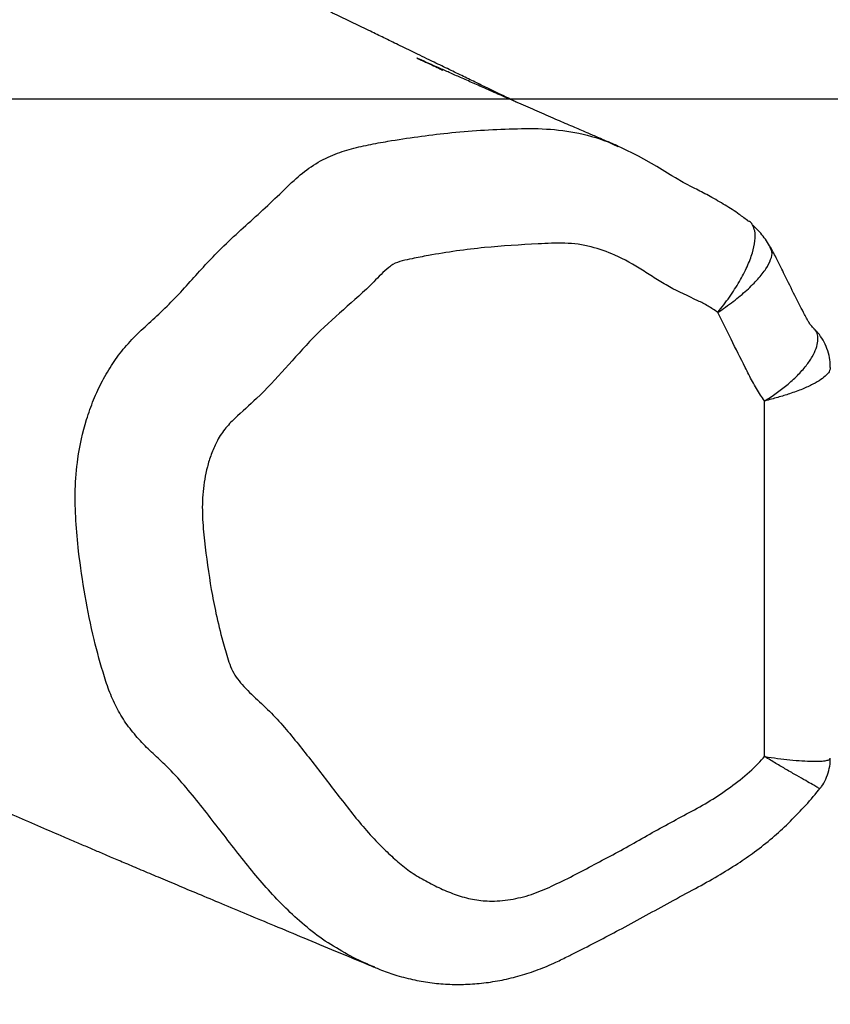
# Model space of a CAD drawing. Units: millimetres. Extents: x -4534 to 366495, y -3372 to 5531.
# Drawn here: x -142 to 20, y 4935 to 5132 of the extents above; entities that cross this region are included whole.
import ezdxf

# ---------------------------------------------------------------- set-up
doc = ezdxf.new("R2010")
doc.units = ezdxf.units.MM
doc.layers.add('Opvangzone', color=7, linetype='Continuous', true_color=0x00a19a)
doc.layers.add('Toestel 2D', color=7, linetype='Continuous', lineweight=20)

# ---------------------------------------------------------------- blocks, each defined once
blk = doc.blocks.new('RB1491')
at = {"color": 7, "linetype": 'Continuous', "lineweight": 25}
for p, q in [((1925.623, 1524.937), (1925.61, 1524.972)), ((1925.497, 1514.783), (1925.497, 1521.901))]:
    blk.add_line(p, q, dxfattribs=at)
at = {"color": 7, "linetype": 'Continuous', "lineweight": 25, "flags": 128}
blk.add_lwpolyline([(1924.132, 1526.137), (1924.098, 1526.155), (1923.867, 1526.275), (1923.709, 1526.363), (1923.638, 1526.405), (1923.608, 1526.424), (1923.606, 1526.425), (1923.606, 1526.425), (1923.606, 1526.425), (1923.606, 1526.425), (1923.337, 1526.594), (1922.973, 1526.799), (1922.62, 1526.97), (1922.554, 1526.997)], dxfattribs=at)
at = {"color": 7, "linetype": 'Continuous', "lineweight": 25}
for points, knots in [([(1920.523, 1527.883), (1920.47, 1527.908), (1920.356, 1527.964), (1920.171, 1528.053), (1919.96, 1528.156), (1919.723, 1528.27), (1919.462, 1528.397), (1919.177, 1528.535), (1918.852, 1528.692), (1918.512, 1528.858), (1918.176, 1529.02), (1917.878, 1529.165), (1917.58, 1529.309), (1917.269, 1529.459), (1916.927, 1529.625), (1916.566, 1529.8), (1916.17, 1529.992), (1915.692, 1530.223), (1915.151, 1530.485), (1914.566, 1530.768), (1913.943, 1531.069), (1913.292, 1531.384), (1912.62, 1531.71), (1911.991, 1532.014), (1911.389, 1532.305), (1910.792, 1532.594), (1910.178, 1532.891), (1909.538, 1533.201), (1909.005, 1533.459), (1908.583, 1533.664), (1908.276, 1533.812), (1907.965, 1533.963), (1907.652, 1534.115), (1907.344, 1534.265), (1907.051, 1534.407), (1906.792, 1534.533), (1906.565, 1534.644), (1906.368, 1534.739), (1906.192, 1534.826), (1906.023, 1534.908), (1905.829, 1535.003), (1905.597, 1535.116), (1905.332, 1535.246), (1905.03, 1535.394), (1904.702, 1535.555), (1904.333, 1535.737), (1903.942, 1535.931), (1903.582, 1536.109), (1903.273, 1536.263), (1903.019, 1536.389), (1902.781, 1536.507), (1902.567, 1536.614), (1902.384, 1536.706), (1902.195, 1536.8), (1901.978, 1536.909), (1901.716, 1537.041), (1901.417, 1537.192), (1901.078, 1537.363), (1900.693, 1537.557), (1900.274, 1537.769), (1899.82, 1537.999), (1899.332, 1538.245), (1898.871, 1538.477), (1898.444, 1538.691), (1898.056, 1538.885), (1897.652, 1539.086), (1897.231, 1539.295), (1896.794, 1539.512), (1896.345, 1539.733), (1895.902, 1539.951), (1895.48, 1540.158), (1895.089, 1540.349), (1894.729, 1540.524), (1894.399, 1540.685), (1894.102, 1540.829), (1893.837, 1540.957), (1893.605, 1541.069), (1893.404, 1541.166), (1893.248, 1541.242), (1893.132, 1541.298), (1893.041, 1541.342), (1892.938, 1541.392), (1892.805, 1541.456), (1892.638, 1541.537), (1892.445, 1541.63), (1892.236, 1541.732), (1892.017, 1541.838), (1891.786, 1541.95), (1891.547, 1542.066), (1891.327, 1542.174), (1891.136, 1542.268), (1890.977, 1542.346), (1890.835, 1542.416), (1890.707, 1542.479), (1890.58, 1542.542), (1890.432, 1542.615), (1890.248, 1542.706), (1890.037, 1542.811), (1889.82, 1542.92), (1889.619, 1543.021), (1889.444, 1543.111), (1889.289, 1543.19), (1889.138, 1543.267), (1888.972, 1543.354), (1888.777, 1543.455), (1888.535, 1543.584), (1888.265, 1543.727), (1887.986, 1543.878), (1887.738, 1544.013), (1887.522, 1544.132), (1887.331, 1544.237), (1886.939, 1544.454), (1886.464, 1544.719), (1885.891, 1545.041), (1885.409, 1545.313), (1884.885, 1545.61), (1884.325, 1545.927), (1883.85, 1546.198), (1883.476, 1546.41), (1883.218, 1546.557), (1882.973, 1546.695), (1882.734, 1546.831), (1882.484, 1546.973), (1882.211, 1547.128), (1881.917, 1547.294), (1881.648, 1547.446), (1881.423, 1547.573), (1881.252, 1547.67), (1881.094, 1547.759), (1880.932, 1547.85), (1880.751, 1547.952), (1880.505, 1548.089), (1880.204, 1548.258), (1879.855, 1548.453), (1879.5, 1548.651), (1879.149, 1548.846), (1878.815, 1549.031), (1878.517, 1549.195), (1878.237, 1549.348), (1877.947, 1549.507), (1877.625, 1549.683), (1877.264, 1549.879), (1876.877, 1550.088), (1876.473, 1550.305), (1876.061, 1550.525), (1875.618, 1550.759), (1875.144, 1551.008), (1874.652, 1551.263), (1874.182, 1551.505), (1873.747, 1551.726), (1873.348, 1551.926), (1872.97, 1552.114), (1872.596, 1552.298), (1872.255, 1552.464), (1871.943, 1552.614), (1871.658, 1552.75), (1871.372, 1552.885), (1871.102, 1553.011), (1870.776, 1553.162), (1870.318, 1553.371), (1869.781, 1553.611), (1869.267, 1553.836), (1868.757, 1554.054), (1868.243, 1554.271), (1867.711, 1554.491), (1867.268, 1554.673), (1866.888, 1554.827), (1866.56, 1554.959), (1866.256, 1555.08), (1865.973, 1555.193), (1865.685, 1555.307), (1865.375, 1555.43), (1865.038, 1555.563), (1864.652, 1555.714), (1864.237, 1555.876), (1863.811, 1556.041), (1863.41, 1556.197), (1863.024, 1556.347), (1862.643, 1556.496), (1862.244, 1556.652), (1861.828, 1556.816), (1861.404, 1556.985), (1860.996, 1557.149), (1860.644, 1557.292), (1860.34, 1557.416), (1860.068, 1557.529), (1859.777, 1557.65), (1859.467, 1557.78), (1859.148, 1557.915), (1858.84, 1558.047), (1858.539, 1558.177), (1858.239, 1558.307), (1857.965, 1558.427), (1857.722, 1558.535), (1857.524, 1558.623), (1857.34, 1558.705), (1857.178, 1558.778), (1857.038, 1558.841), (1856.922, 1558.894), (1856.82, 1558.94), (1856.721, 1558.985), (1856.575, 1559.052), (1856.37, 1559.146), (1856.108, 1559.266), (1855.823, 1559.398), (1855.522, 1559.539), (1855.202, 1559.689), (1854.781, 1559.888), (1854.247, 1560.144), (1853.584, 1560.465), (1852.97, 1560.768), (1852.422, 1561.041), (1851.968, 1561.269), (1851.522, 1561.494), (1851.073, 1561.723), (1850.624, 1561.953), (1850.181, 1562.182), (1849.773, 1562.393), (1849.402, 1562.587), (1849.068, 1562.761), (1848.753, 1562.927), (1848.446, 1563.088), (1848.137, 1563.252), (1847.835, 1563.412), (1847.587, 1563.544), (1847.384, 1563.652), (1847.218, 1563.741), (1847.033, 1563.841), (1846.822, 1563.954), (1846.589, 1564.08), (1846.274, 1564.25), (1845.889, 1564.46), (1845.46, 1564.696), (1845.064, 1564.915), (1844.682, 1565.128), (1844.314, 1565.335), (1844.034, 1565.495), (1843.845, 1565.603), (1843.728, 1565.67), (1843.614, 1565.736), (1843.497, 1565.804), (1843.379, 1565.873), (1843.255, 1565.945), (1843.124, 1566.022), (1843.004, 1566.093), (1842.904, 1566.152), (1842.849, 1566.185), (1842.81, 1566.208), (1842.807, 1566.209), (1842.837, 1566.191), (1842.895, 1566.155), (1842.982, 1566.102), (1843.084, 1566.039), (1843.162, 1565.991), (1843.212, 1565.96), (1843.23, 1565.949), (1843.207, 1565.964), (1843.179, 1565.982), (1843.142, 1566.005), (1843.093, 1566.036), (1843.039, 1566.071), (1842.974, 1566.113), (1842.898, 1566.161), (1842.776, 1566.24), (1842.61, 1566.348), (1842.378, 1566.499), (1842.115, 1566.67), (1841.832, 1566.856), (1841.556, 1567.037), (1841.296, 1567.209), (1841.088, 1567.346), (1840.931, 1567.45), (1840.819, 1567.525), (1840.73, 1567.584), (1840.678, 1567.619), (1840.663, 1567.629)], [0, 0, 0, 0, 0.001677, 0.003669, 0.00592, 0.008452, 0.011266, 0.014361, 0.017648, 0.021802, 0.025452, 0.028606, 0.031536, 0.035206, 0.038815, 0.042778, 0.047153, 0.051938, 0.058686, 0.065303, 0.071694, 0.079898, 0.087693, 0.09507, 0.102034, 0.109098, 0.116614, 0.124579, 0.132945, 0.136826, 0.140784, 0.144819, 0.148931, 0.1531, 0.15703, 0.160626, 0.163593, 0.166286, 0.168705, 0.170943, 0.173387, 0.176965, 0.180931, 0.184961, 0.190349, 0.195899, 0.201799, 0.207892, 0.211821, 0.21563, 0.219296, 0.22257, 0.225383, 0.227753, 0.231482, 0.235552, 0.239962, 0.245391, 0.251321, 0.257772, 0.264746, 0.272241, 0.280259, 0.285953, 0.291884, 0.298051, 0.304454, 0.311094, 0.31797, 0.32477, 0.331067, 0.336872, 0.342186, 0.34701, 0.351342, 0.35512, 0.358424, 0.361255, 0.363614, 0.364924, 0.366026, 0.367299, 0.369019, 0.371187, 0.373771, 0.3764, 0.379183, 0.382118, 0.385207, 0.388245, 0.39043, 0.39241, 0.394184, 0.395752, 0.397166, 0.398904, 0.401083, 0.403703, 0.406289, 0.40861, 0.41058, 0.412221, 0.413689, 0.415506, 0.417673, 0.42004, 0.423362, 0.426341, 0.428976, 0.431266, 0.433243, 0.435152, 0.443922, 0.448632, 0.453878, 0.459574, 0.465558, 0.47174, 0.474612, 0.477323, 0.479876, 0.482291, 0.484865, 0.487692, 0.490771, 0.493897, 0.495915, 0.497644, 0.499131, 0.500759, 0.502614, 0.504696, 0.508258, 0.511806, 0.515321, 0.519024, 0.5224, 0.525386, 0.528034, 0.530851, 0.534162, 0.537806, 0.541779, 0.545892, 0.550052, 0.554258, 0.559273, 0.564348, 0.569201, 0.573658, 0.577717, 0.581503, 0.58531, 0.589241, 0.591974, 0.594933, 0.598055, 0.600889, 0.603347, 0.608175, 0.614907, 0.620033, 0.624473, 0.631031, 0.636687, 0.641909, 0.645817, 0.649736, 0.653345, 0.656661, 0.660148, 0.66401, 0.668245, 0.672797, 0.678659, 0.684151, 0.689274, 0.694287, 0.699369, 0.704501, 0.710438, 0.716202, 0.721682, 0.726892, 0.73036, 0.733995, 0.737947, 0.74221, 0.746578, 0.750936, 0.754763, 0.758793, 0.763201, 0.765976, 0.768785, 0.771302, 0.7735, 0.77541, 0.77699, 0.778277, 0.779616, 0.781091, 0.784386, 0.788207, 0.792063, 0.796276, 0.800693, 0.805307, 0.81359, 0.822442, 0.831861, 0.837678, 0.84357, 0.849156, 0.854411, 0.860235, 0.865589, 0.870474, 0.87489, 0.878836, 0.882312, 0.886061, 0.889704, 0.893266, 0.896746, 0.898537, 0.900454, 0.902699, 0.905272, 0.90816, 0.91119, 0.916838, 0.922319, 0.926995, 0.931763, 0.936879, 0.941206, 0.942799, 0.94437, 0.945911, 0.947426, 0.949168, 0.950915, 0.952933, 0.955214, 0.956759, 0.957941, 0.958398, 0.958805, 0.959215, 0.959672, 0.960219, 0.960838, 0.961436, 0.962038, 0.962682, 0.963395, 0.964726, 0.965747, 0.966601, 0.967566, 0.968653, 0.969857, 0.971078, 0.974259, 0.977354, 0.981141, 0.985016, 0.988664, 0.992056, 0.995173, 0.996643, 0.998058, 0.999446, 1, 1, 1, 1]), ([(1850.632, 1543.227), (1850.625, 1543.23), (1850.593, 1543.245), (1850.524, 1543.277), (1850.424, 1543.322), (1850.327, 1543.367), (1850.251, 1543.403), (1850.214, 1543.421), (1850.206, 1543.424), (1850.236, 1543.409), (1850.339, 1543.358), (1850.477, 1543.29), (1850.651, 1543.203), (1850.802, 1543.127), (1850.938, 1543.059), (1851.058, 1542.999), (1851.161, 1542.947), (1851.298, 1542.878), (1851.485, 1542.785), (1851.744, 1542.655), (1852.039, 1542.507), (1852.358, 1542.348), (1852.689, 1542.183), (1853.02, 1542.019), (1853.35, 1541.856), (1853.667, 1541.7), (1853.967, 1541.552), (1854.264, 1541.408), (1854.577, 1541.255), (1854.906, 1541.096), (1855.229, 1540.941), (1855.533, 1540.796), (1855.838, 1540.651), (1856.172, 1540.492), (1856.54, 1540.319), (1856.921, 1540.14), (1857.336, 1539.948), (1857.783, 1539.742), (1858.265, 1539.522), (1858.678, 1539.335), (1859.019, 1539.181), (1859.283, 1539.063), (1859.55, 1538.944), (1859.834, 1538.818), (1860.108, 1538.697), (1860.352, 1538.59), (1860.551, 1538.504), (1860.741, 1538.421), (1860.938, 1538.335), (1861.16, 1538.239), (1861.4, 1538.136), (1861.651, 1538.028), (1861.905, 1537.92), (1862.159, 1537.811), (1862.408, 1537.705), (1862.625, 1537.613), (1862.797, 1537.54), (1862.931, 1537.483), (1863.058, 1537.428), (1863.181, 1537.375), (1863.251, 1537.345), (1863.302, 1537.322), (1863.281, 1537.331), (1863.229, 1537.356), (1863.164, 1537.388), (1863.202, 1537.369), (1863.32, 1537.307), (1863.49, 1537.216), (1863.672, 1537.119), (1863.865, 1537.017), (1864.053, 1536.917), (1864.241, 1536.816), (1864.447, 1536.706), (1864.677, 1536.583), (1864.996, 1536.411), (1865.379, 1536.205), (1865.807, 1535.973), (1866.204, 1535.756), (1866.55, 1535.566), (1866.849, 1535.402), (1867.119, 1535.254), (1867.407, 1535.094), (1867.695, 1534.934), (1867.96, 1534.787), (1868.178, 1534.666), (1868.375, 1534.556), (1868.567, 1534.449), (1868.785, 1534.326), (1869.033, 1534.188), (1869.314, 1534.03), (1869.611, 1533.863), (1869.925, 1533.686), (1870.245, 1533.505), (1870.558, 1533.329), (1870.846, 1533.166), (1871.122, 1533.01), (1871.424, 1532.839), (1871.756, 1532.651), (1872.105, 1532.454), (1872.43, 1532.271), (1872.728, 1532.103), (1873.009, 1531.945), (1873.291, 1531.786), (1873.597, 1531.615), (1873.875, 1531.459), (1874.121, 1531.322), (1874.308, 1531.217), (1874.474, 1531.125), (1874.607, 1531.051), (1874.716, 1530.99), (1874.855, 1530.914), (1875.049, 1530.807), (1875.316, 1530.659), (1875.63, 1530.487), (1875.996, 1530.287), (1876.413, 1530.061), (1876.871, 1529.815), (1877.39, 1529.538), (1877.942, 1529.247), (1878.509, 1528.952), (1879.038, 1528.68), (1879.533, 1528.43), (1879.996, 1528.199), (1880.436, 1527.983), (1880.86, 1527.778), (1881.277, 1527.579), (1881.659, 1527.399), (1882.003, 1527.24), (1882.304, 1527.102), (1882.602, 1526.967), (1882.91, 1526.83), (1883.262, 1526.674), (1883.639, 1526.509), (1884.026, 1526.343), (1884.392, 1526.187), (1884.698, 1526.058), (1884.947, 1525.953), (1885.144, 1525.871), (1885.34, 1525.79), (1885.545, 1525.704), (1885.731, 1525.627), (1885.897, 1525.559), (1886.043, 1525.498), (1886.198, 1525.434), (1886.355, 1525.369), (1886.502, 1525.309), (1886.628, 1525.257), (1886.736, 1525.212), (1886.85, 1525.165), (1886.987, 1525.109), (1887.149, 1525.041), (1887.312, 1524.973), (1887.46, 1524.911), (1887.579, 1524.861), (1887.679, 1524.819), (1887.778, 1524.778), (1887.894, 1524.729), (1888.029, 1524.671), (1888.17, 1524.611), (1888.31, 1524.551), (1888.437, 1524.497), (1888.557, 1524.445), (1888.675, 1524.393), (1888.828, 1524.327), (1889.02, 1524.242), (1889.244, 1524.142), (1889.468, 1524.042), (1889.681, 1523.945), (1889.882, 1523.852), (1890.103, 1523.75), (1890.337, 1523.64), (1890.587, 1523.52), (1890.794, 1523.42), (1890.971, 1523.334), (1891.12, 1523.26), (1891.282, 1523.18), (1891.46, 1523.091), (1891.653, 1522.994), (1891.853, 1522.892), (1892.053, 1522.789), (1892.243, 1522.691), (1892.421, 1522.598), (1892.591, 1522.509), (1892.761, 1522.419), (1892.925, 1522.331), (1893.085, 1522.245), (1893.237, 1522.163), (1893.388, 1522.081), (1893.544, 1521.996), (1893.715, 1521.903), (1893.903, 1521.8), (1894.098, 1521.692), (1894.287, 1521.588), (1894.459, 1521.492), (1894.615, 1521.406), (1894.747, 1521.332), (1894.858, 1521.27), (1894.952, 1521.218), (1895.047, 1521.166), (1895.144, 1521.112), (1895.253, 1521.051), (1895.374, 1520.984), (1895.504, 1520.912), (1895.639, 1520.837), (1895.766, 1520.766), (1895.885, 1520.701), (1895.999, 1520.637), (1896.126, 1520.567), (1896.279, 1520.483), (1896.473, 1520.377), (1896.691, 1520.258), (1896.915, 1520.135), (1897.112, 1520.028), (1897.268, 1519.943), (1897.39, 1519.878), (1897.481, 1519.829), (1897.569, 1519.782), (1897.664, 1519.73), (1897.8, 1519.658), (1897.986, 1519.558), (1898.207, 1519.44), (1898.42, 1519.327), (1898.612, 1519.226), (1898.801, 1519.127), (1899.006, 1519.019), (1899.237, 1518.899), (1899.453, 1518.786), (1899.638, 1518.691), (1899.776, 1518.62), (1899.892, 1518.56), (1899.996, 1518.507), (1900.105, 1518.451), (1900.235, 1518.385), (1900.388, 1518.306), (1900.555, 1518.222), (1900.721, 1518.138), (1900.869, 1518.063), (1900.997, 1517.999), (1901.115, 1517.94), (1901.236, 1517.879), (1901.375, 1517.81), (1901.595, 1517.7), (1901.879, 1517.559), (1902.188, 1517.407), (1902.457, 1517.275), (1902.709, 1517.153), (1902.983, 1517.02), (1903.268, 1516.882), (1903.572, 1516.736), (1903.889, 1516.585), (1904.226, 1516.425), (1904.57, 1516.262), (1904.904, 1516.105), (1905.233, 1515.952), (1905.545, 1515.807), (1905.845, 1515.668), (1906.124, 1515.54), (1906.382, 1515.422), (1906.637, 1515.305), (1906.901, 1515.185), (1907.188, 1515.056), (1907.492, 1514.918), (1907.819, 1514.772), (1908.151, 1514.623), (1908.476, 1514.479), (1908.782, 1514.343), (1909.128, 1514.19), (1909.535, 1514.012), (1910.014, 1513.803), (1910.505, 1513.589), (1910.992, 1513.379), (1911.393, 1513.207), (1911.711, 1513.071), (1911.952, 1512.968), (1912.19, 1512.866), (1912.439, 1512.76), (1912.713, 1512.644), (1913.021, 1512.513), (1913.365, 1512.368), (1913.747, 1512.207), (1914.17, 1512.03), (1914.635, 1511.835), (1915.144, 1511.623), (1915.693, 1511.394), (1916.284, 1511.148), (1916.918, 1510.885), (1917.39, 1510.689), (1917.651, 1510.581), (1917.687, 1510.566)], [0, 0, 0, 0, 0.0001324, 0.0006684, 0.0011772, 0.0018007, 0.0023724, 0.0028692, 0.0034404, 0.0041271, 0.0060434, 0.009998, 0.0130443, 0.0159314, 0.0184525, 0.0206075, 0.0223967, 0.0238762, 0.027375, 0.0315319, 0.036347, 0.0415156, 0.046589, 0.0515634, 0.0564302, 0.0610459, 0.0653606, 0.0694796, 0.0738782, 0.078696, 0.0832994, 0.0873154, 0.0912809, 0.0958465, 0.1009934, 0.1061792, 0.1111888, 0.1174964, 0.123738, 0.1299824, 0.1335519, 0.1368858, 0.1401172, 0.1437219, 0.14768, 0.1505148, 0.1529481, 0.1551823, 0.1577437, 0.1606602, 0.1639508, 0.1673291, 0.1707273, 0.1741454, 0.1775758, 0.1806562, 0.1831932, 0.1853577, 0.1882296, 0.1908732, 0.1939467, 0.1973916, 0.2004223, 0.2032897, 0.2060881, 0.2090774, 0.2120606, 0.2146568, 0.217322, 0.2200023, 0.2224252, 0.2247466, 0.227155, 0.2300295, 0.2333808, 0.239162, 0.2444667, 0.2493835, 0.2540043, 0.2573849, 0.2605608, 0.2640936, 0.2681718, 0.2713175, 0.2739931, 0.2763055, 0.2786771, 0.2811456, 0.2844804, 0.287925, 0.2916538, 0.2955598, 0.2996838, 0.3036751, 0.3072553, 0.3104818, 0.3139858, 0.3185112, 0.3229152, 0.3270592, 0.3307645, 0.3341398, 0.337648, 0.3413746, 0.3456461, 0.3481228, 0.3506209, 0.3527248, 0.3544081, 0.3556758, 0.35688, 0.3596139, 0.3629181, 0.3667918, 0.3712339, 0.3764961, 0.3823796, 0.388468, 0.3962637, 0.4036501, 0.4106286, 0.4172002, 0.4234745, 0.4293505, 0.4350965, 0.4407924, 0.4464382, 0.4507952, 0.4549959, 0.4590399, 0.4632862, 0.4680127, 0.4740918, 0.4796458, 0.4850226, 0.4904083, 0.4935437, 0.4964548, 0.499475, 0.5026729, 0.5061195, 0.5082978, 0.5106488, 0.5131725, 0.5158633, 0.5183638, 0.5204597, 0.5221511, 0.523793, 0.5262474, 0.5291366, 0.5321685, 0.5347793, 0.5369544, 0.5384493, 0.5401271, 0.542211, 0.5447013, 0.5474491, 0.5499332, 0.5524643, 0.5546133, 0.5568655, 0.5593485, 0.5635511, 0.5681696, 0.5726718, 0.5769901, 0.5811244, 0.5850638, 0.5907488, 0.5958277, 0.6010076, 0.6040086, 0.607147, 0.6105854, 0.6143714, 0.6185051, 0.622912, 0.6270436, 0.6311419, 0.6347726, 0.6380888, 0.6414336, 0.6448201, 0.6476738, 0.6505306, 0.6533715, 0.6562002, 0.6593171, 0.6629125, 0.6666203, 0.6700599, 0.673157, 0.6759118, 0.6783633, 0.6801563, 0.6817814, 0.6832645, 0.6850686, 0.6868306, 0.6888958, 0.6912286, 0.6934214, 0.6956983, 0.697613, 0.6992878, 0.7013381, 0.7038488, 0.7067125, 0.7107111, 0.7142404, 0.7173039, 0.7200021, 0.7215351, 0.7229422, 0.7242236, 0.7255849, 0.727336, 0.7304989, 0.7341614, 0.7373929, 0.7401248, 0.7428071, 0.7458749, 0.7493283, 0.7530605, 0.7554002, 0.75741, 0.7590899, 0.7604537, 0.7619713, 0.7638341, 0.7660661, 0.7686256, 0.7709969, 0.7731729, 0.7749494, 0.7764611, 0.7781761, 0.7801343, 0.7823352, 0.7874986, 0.7921248, 0.7952429, 0.7987086, 0.8025607, 0.8066007, 0.8104654, 0.8150466, 0.8195876, 0.8242005, 0.8290525, 0.8331753, 0.8375337, 0.8416205, 0.8452774, 0.8487436, 0.8519845, 0.8555178, 0.8593555, 0.8634976, 0.8677474, 0.8724288, 0.8767461, 0.8806994, 0.8846019, 0.8905708, 0.8970037, 0.9037781, 0.9102959, 0.916477, 0.9197913, 0.923, 0.926103, 0.9292936, 0.9329974, 0.9371494, 0.9418113, 0.9469832, 0.9526652, 0.9589893, 0.9658449, 0.9732322, 0.9811514, 0.9896027, 0.9985862, 1, 1, 1, 1]), ([(1922.561, 1526.999), (1922.526, 1527.015), (1922.432, 1527.055), (1922.293, 1527.115), (1922.153, 1527.175), (1922.041, 1527.224), (1921.879, 1527.294), (1921.65, 1527.393), (1921.333, 1527.53), (1920.986, 1527.681), (1920.611, 1527.844), (1920.261, 1527.997), (1919.94, 1528.138), (1919.667, 1528.259), (1919.416, 1528.369), (1919.188, 1528.47), (1918.975, 1528.565), (1918.779, 1528.653), (1918.629, 1528.72), (1918.553, 1528.754), (1918.534, 1528.762), (1918.532, 1528.763), (1918.534, 1528.762), (1918.539, 1528.76), (1918.543, 1528.758), (1918.55, 1528.755), (1918.559, 1528.751), (1918.57, 1528.746), (1918.591, 1528.736), (1918.64, 1528.713), (1918.725, 1528.674), (1918.842, 1528.62), (1918.957, 1528.567), (1919.03, 1528.532), (1919.056, 1528.52)], [0, 0, 0, 0, 0.022562, 0.059967, 0.089813, 0.112236, 0.132819, 0.19498, 0.262567, 0.341757, 0.423779, 0.513434, 0.582651, 0.645933, 0.703436, 0.756624, 0.806476, 0.855869, 0.904045, 0.916134, 0.924413, 0.926899, 0.928739, 0.929486, 0.930128, 0.930723, 0.931522, 0.932486, 0.93369, 0.937665, 0.949151, 0.966795, 0.987871, 1, 1, 1, 1]), ([(1925.176, 1525.494), (1925.114, 1525.541), (1924.962, 1525.658), (1924.703, 1525.823), (1924.414, 1525.989), (1924.223, 1526.089), (1924.132, 1526.137)], [0, 0, 0, 0, 0.186289, 0.461103, 0.743828, 1, 1, 1, 1]), ([(1925.254, 1525.415), (1925.25, 1525.428), (1925.236, 1525.468), (1925.203, 1525.486), (1925.179, 1525.499)], [0, 0, 0, 0, 0.302918, 1, 1, 1, 1]), ([(1925.632, 1524.941), (1925.58, 1525.03), (1925.477, 1525.207), (1925.331, 1525.349), (1925.258, 1525.42)], [0, 0, 0, 0, 0.497511, 1, 1, 1, 1]), ([(1924.557, 1523.67), (1924.494, 1523.715), (1924.367, 1523.804), (1924.039, 1523.966), (1923.679, 1524.125), (1923.318, 1524.344), (1922.965, 1524.576), (1922.543, 1524.814), (1922.103, 1524.972), (1921.764, 1525.041), (1921.408, 1525.066), (1920.782, 1525.035), (1919.871, 1524.981), (1919.029, 1524.864), (1918.481, 1524.755), (1918.243, 1524.706), (1918.08, 1524.656), (1917.888, 1524.509), (1917.582, 1524.178), (1917.061, 1523.729), (1916.449, 1523.173), (1915.901, 1522.548), (1915.392, 1521.993), (1914.959, 1521.623), (1914.677, 1521.338), (1914.523, 1521.088), (1914.413, 1520.832), (1914.312, 1520.503), (1914.241, 1520.086), (1914.233, 1519.588), (1914.298, 1518.935), (1914.385, 1518.286), (1914.515, 1517.617), (1914.627, 1517.147), (1914.738, 1516.78), (1914.817, 1516.536), (1914.914, 1516.371), (1915.085, 1516.158), (1915.346, 1515.917), (1915.77, 1515.515), (1916.233, 1514.943), (1916.686, 1514.365), (1917.13, 1513.779), (1917.496, 1513.319), (1917.881, 1512.924), (1918.153, 1512.67), (1918.419, 1512.461), (1918.709, 1512.288), (1919.01, 1512.139), (1919.321, 1512.008), (1919.647, 1511.919), (1920.011, 1511.877), (1920.409, 1511.912), (1920.829, 1512.01), (1921.39, 1512.254), (1921.945, 1512.547), (1922.655, 1512.92), (1923.211, 1513.243), (1923.775, 1513.55), (1924.203, 1513.772), (1924.615, 1514.027), (1925.009, 1514.313), (1925.302, 1514.57), (1925.455, 1514.737), (1925.497, 1514.783)], [0, 0, 0, 0, 0.007993, 0.016005, 0.037816, 0.048734, 0.059661, 0.081502, 0.098733, 0.107899, 0.11706, 0.135275, 0.171695, 0.210066, 0.221253, 0.227991, 0.234669, 0.238038, 0.251395, 0.278097, 0.304801, 0.331502, 0.358203, 0.377325, 0.3869, 0.396807, 0.40522, 0.413639, 0.429744, 0.445838, 0.461896, 0.494012, 0.510062, 0.529147, 0.541834, 0.54818, 0.55461, 0.561055, 0.576076, 0.591105, 0.621117, 0.651112, 0.666106, 0.69611, 0.711112, 0.722733, 0.734337, 0.745967, 0.757605, 0.769195, 0.780807, 0.792424, 0.806749, 0.821211, 0.835665, 0.867307, 0.88313, 0.914775, 0.930598, 0.946452, 0.9623, 0.978136, 0.993984, 1, 1, 1, 1]), ([(1926.484, 1523.348), (1926.484, 1523.348), (1926.478, 1523.353), (1926.476, 1523.356), (1926.475, 1523.356), (1926.475, 1523.356), (1926.475, 1523.356), (1926.473, 1523.356), (1926.435, 1523.402), (1926.409, 1523.431), (1926.382, 1523.472), (1926.34, 1523.543), (1926.284, 1523.651), (1926.202, 1523.812), (1926.069, 1524.076), (1925.913, 1524.386), (1925.757, 1524.712), (1925.658, 1524.895), (1925.616, 1524.974)], [0, 0, 0, 0, 0.0006021, 0.0186668, 0.0231272, 0.0231938, 0.0231952, 0.023196, 0.0438776, 0.109806, 0.1492902, 0.1907473, 0.2498539, 0.3424654, 0.4614577, 0.6935051, 0.8671849, 1, 1, 1, 1]), ([(1925.497, 1521.901), (1925.469, 1521.94), (1925.38, 1522.062), (1925.251, 1522.286), (1925.061, 1522.663), (1924.83, 1523.124), (1924.646, 1523.491), (1924.557, 1523.67)], [0, 0, 0, 0, 0.071432, 0.229011, 0.386791, 0.701792, 1, 1, 1, 1]), ([(1925.497, 1521.901), (1925.498, 1521.902), (1925.578, 1521.951), (1925.733, 1522.052), (1925.955, 1522.222), (1926.159, 1522.408), (1926.33, 1522.601), (1926.455, 1522.785), (1926.534, 1522.953), (1926.57, 1523.103), (1926.561, 1523.227), (1926.53, 1523.309), (1926.49, 1523.337), (1926.48, 1523.343)], [0, 0, 0, 0, 0.0011099, 0.0986708, 0.1962275, 0.3117204, 0.4272095, 0.5362544, 0.6453009, 0.7523415, 0.8593806, 0.9679696, 1, 1, 1, 1]), ([(1926.81, 1522.569), (1926.81, 1522.592), (1926.813, 1522.673), (1926.788, 1522.817), (1926.734, 1522.992), (1926.647, 1523.154), (1926.563, 1523.27), (1926.504, 1523.324), (1926.488, 1523.339)], [0, 0, 0, 0, 0.081387, 0.284185, 0.505568, 0.717733, 0.922307, 1, 1, 1, 1]), ([(1926.597, 1514.136), (1926.61, 1514.151), (1926.66, 1514.209), (1926.725, 1514.332), (1926.785, 1514.497), (1926.812, 1514.642), (1926.81, 1514.726), (1926.81, 1514.752)], [0, 0, 0, 0, 0.091506, 0.34371, 0.620872, 0.881418, 1, 1, 1, 1]), ([(1917.685, 1510.568), (1917.72, 1510.553), (1917.852, 1510.494), (1918.105, 1510.408), (1918.442, 1510.316), (1918.796, 1510.254), (1919.151, 1510.222), (1919.512, 1510.22), (1919.876, 1510.247), (1920.241, 1510.306), (1920.605, 1510.394), (1920.966, 1510.513), (1921.288, 1510.649), (1921.555, 1510.783), (1921.997, 1511.004), (1922.517, 1511.273), (1923.125, 1511.605), (1923.609, 1511.876), (1924.092, 1512.129), (1924.548, 1512.385), (1924.944, 1512.628), (1925.311, 1512.88), (1925.65, 1513.149), (1925.978, 1513.448), (1926.286, 1513.77), (1926.492, 1514.001), (1926.59, 1514.13), (1926.595, 1514.137)], [0, 0, 0, 0, 0.011564, 0.043332, 0.080012, 0.114948, 0.150195, 0.185806, 0.221839, 0.258327, 0.295269, 0.332638, 0.370372, 0.397985, 0.42154, 0.518426, 0.573064, 0.627826, 0.685484, 0.736257, 0.782927, 0.822826, 0.867329, 0.909505, 0.952821, 0.997399, 1, 1, 1, 1])]:
    blk.add_open_spline(points, degree=3, knots=knots, dxfattribs=at)
at = {"color": 8, "linetype": 'Continuous', "lineweight": 25}
for points, knots in [([(1917.689, 1510.571), (1917.621, 1510.597), (1917.396, 1510.686), (1917.027, 1510.883), (1916.587, 1511.156), (1916.059, 1511.587), (1915.462, 1512.198), (1914.833, 1512.999), (1914.309, 1513.68), (1913.878, 1514.212), (1913.561, 1514.561), (1913.253, 1514.84), (1912.993, 1515.093), (1912.759, 1515.375), (1912.555, 1515.683), (1912.398, 1516.02), (1912.235, 1516.501), (1912.054, 1517.161), (1911.882, 1518), (1911.768, 1518.796), (1911.701, 1519.504), (1911.685, 1520.123), (1911.74, 1520.803), (1911.874, 1521.407), (1912.056, 1521.924), (1912.231, 1522.3), (1912.44, 1522.653), (1912.687, 1522.983), (1912.974, 1523.282), (1913.295, 1523.567), (1913.615, 1523.871), (1914.023, 1524.314), (1914.555, 1524.92), (1915.176, 1525.469), (1915.695, 1525.946), (1916.049, 1526.299), (1916.413, 1526.604), (1916.789, 1526.806), (1917.178, 1526.94), (1917.564, 1527.028), (1918.221, 1527.146), (1919.187, 1527.281), (1920.249, 1527.348), (1921.129, 1527.358), (1921.794, 1527.27), (1922.271, 1527.133), (1922.519, 1527.011), (1922.558, 1526.992)], [0, 0, 0, 0, 0.008585, 0.028606, 0.049253, 0.069897, 0.109192, 0.148879, 0.188112, 0.207788, 0.227439, 0.241575, 0.25571, 0.27006, 0.2844, 0.298624, 0.312872, 0.341996, 0.375394, 0.408795, 0.431698, 0.454611, 0.477426, 0.506728, 0.521888, 0.537048, 0.551777, 0.566502, 0.581925, 0.597373, 0.61382, 0.630275, 0.663247, 0.702086, 0.721499, 0.740919, 0.757057, 0.773729, 0.788812, 0.803961, 0.819115, 0.865479, 0.916062, 0.941763, 0.967393, 0.994893, 1, 1, 1, 1]), ([(1924.557, 1523.67), (1924.638, 1523.773), (1924.799, 1523.978), (1924.997, 1524.291), (1925.154, 1524.591), (1925.26, 1524.868), (1925.311, 1525.11), (1925.312, 1525.299), (1925.271, 1525.38), (1925.254, 1525.415)], [0, 0, 0, 0, 0.14766, 0.295736, 0.443039, 0.591191, 0.73864, 0.886518, 1, 1, 1, 1]), ([(1924.557, 1523.67), (1924.663, 1523.743), (1924.876, 1523.89), (1925.148, 1524.118), (1925.37, 1524.34), (1925.533, 1524.549), (1925.626, 1524.734), (1925.657, 1524.866), (1925.631, 1524.921), (1925.623, 1524.937)], [0, 0, 0, 0, 0.1556325, 0.3117222, 0.4669862, 0.6231134, 0.7786371, 0.9343784, 1, 1, 1, 1]), ([(1926.809, 1522.569), (1926.808, 1522.548), (1926.804, 1522.502), (1926.74, 1522.421), (1926.629, 1522.329), (1926.467, 1522.233), (1926.257, 1522.136), (1926.017, 1522.047), (1925.762, 1521.969), (1925.588, 1521.923), (1925.498, 1521.902), (1925.497, 1521.901)], [0, 0, 0, 0, 0.100996, 0.230186, 0.35875, 0.490619, 0.626574, 0.766348, 0.881382, 0.998679, 1, 1, 1, 1]), ([(1926.595, 1514.138), (1926.596, 1514.138), (1926.598, 1514.139), (1926.55, 1514.168), (1926.459, 1514.221), (1926.323, 1514.298), (1926.146, 1514.399), (1925.943, 1514.516), (1925.725, 1514.644), (1925.576, 1514.735), (1925.498, 1514.783), (1925.497, 1514.783)], [0, 0, 0, 0, 0.083523, 0.215138, 0.348116, 0.481105, 0.619735, 0.758375, 0.877357, 0.998708, 1, 1, 1, 1]), ([(1925.497, 1514.783), (1925.498, 1514.783), (1925.587, 1514.769), (1925.761, 1514.745), (1926.014, 1514.716), (1926.252, 1514.696), (1926.459, 1514.686), (1926.623, 1514.688), (1926.736, 1514.701), (1926.803, 1514.722), (1926.807, 1514.743), (1926.809, 1514.752)], [0, 0, 0, 0, 0.001264, 0.11741, 0.235852, 0.369261, 0.50627, 0.634361, 0.765737, 0.892603, 1, 1, 1, 1])]:
    blk.add_open_spline(points, degree=3, knots=knots, dxfattribs=at)
blk = doc.blocks.new('VPL-14-RB1491')
at = {"layer": 'Opvangzone'}
blk.add_lwpolyline([(-3651.74, 5115.74), (3748.26, 5115.74), (3748.26, 355.51), (-3651.74, 355.51), (-3651.74, 5105.74)], dxfattribs=at)
at = {"layer": 'Toestel 2D', "xscale": 10, "yscale": 10, "zscale": 10}
blk.add_blockref('RB1491', (-19248.08, -10163.73), dxfattribs=at)

msp = doc.modelspace()

# ---------------------------------------------------------------- block references
msp.add_blockref('VPL-14-RB1491', (0, 0))

doc.saveas('drawing.dxf')
